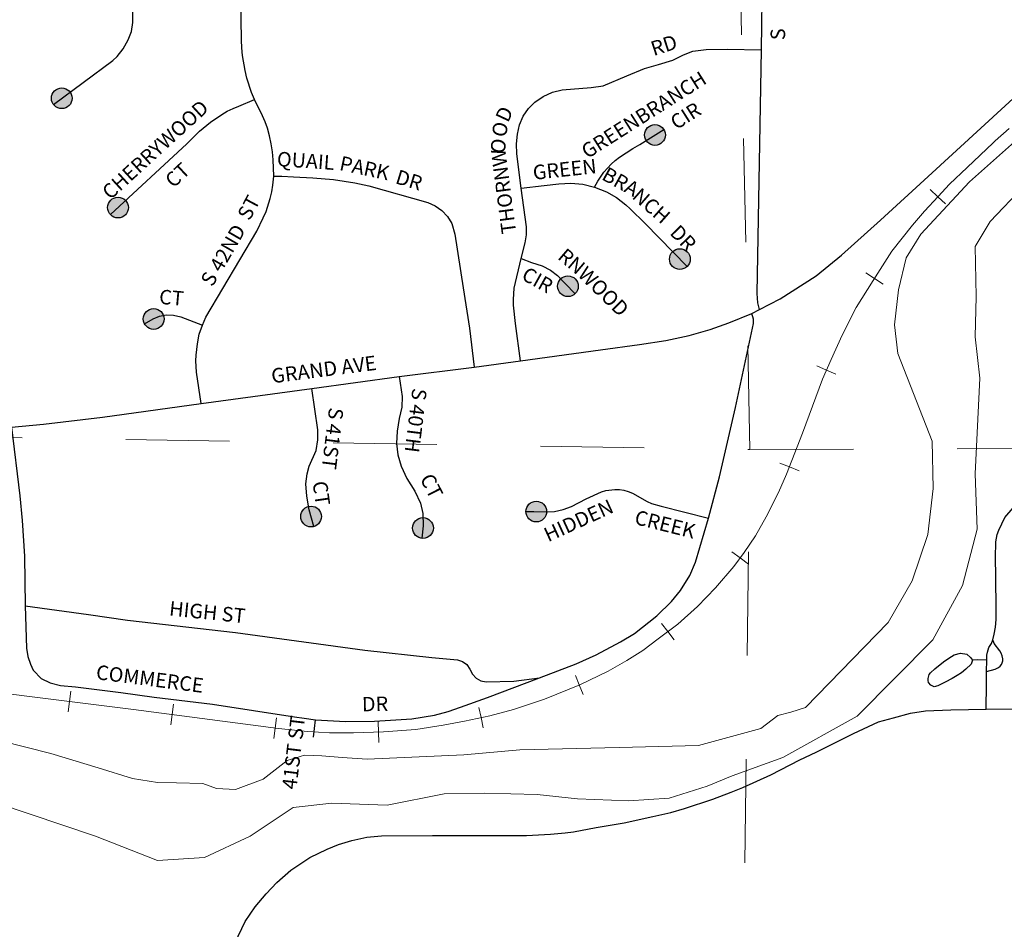
# Model space of a CAD drawing. Extents: x 168.6 to 180.3, y 101.4 to 111.8.
# Drawn here: x 175.7 to 176.6, y 105.9 to 106.8 of the extents above; entities that cross this region are included whole.
import ezdxf
from ezdxf.enums import TextEntityAlignment as Align

# ---------------------------------------------------------------- set-up
doc = ezdxf.new("R2010")
doc.units = ezdxf.units.MI
doc.header["$MEASUREMENT"] = 0
doc.linetypes.add('DOT', pattern=[0.025, 0.005, -0.02])
for name, color, linetype, lineweight in [('tdCiCityCuldesac', 7, 'Continuous', 0), ('tdCiCityParkCL', 7, 'Continuous', 0), ('tdCiCityStreetCL', 7, 'Continuous', 30), ('tdCiCityStreetTxt', 7, 'Continuous', 0), ('tdCiHydroRiver', 162, 'Continuous', 13), ('tdCiRRCL', 40, 'Continuous', 13), ('tdCiSectLine', 7, 'DOT', 13)]:
    doc.layers.add(name, color=color, linetype=linetype, lineweight=lineweight)
doc.styles.add('Style-GEOMETRICFUTURA_211_L_L', font='GEOMETRICFUTURA_211_L_L.shx')

# ---------------------------------------------------------------- blocks, each defined once
blk = doc.blocks.new('CULDES_15')
at = {"layer": 'tdCiCityCuldesac', "linetype": 'Continuous', "lineweight": 30, "ltscale": 0.05}
h = blk.add_hatch(color=7, dxfattribs=at)
edge = h.paths.add_edge_path()
edge.add_arc((-0.01, 0), 0.01, 0, 360)
at = {"layer": 'tdCiCityCuldesac', "color": 7, "linetype": 'Continuous', "lineweight": 30, "ltscale": 0.05}
blk.add_circle((-0.01, 0), 0.01, dxfattribs=at)
blk = doc.blocks.new('CULDES_16')
at = {"layer": 'tdCiCityCuldesac', "linetype": 'Continuous', "lineweight": 30, "ltscale": 0.05}
h = blk.add_hatch(color=7, dxfattribs=at)
edge = h.paths.add_edge_path()
edge.add_arc((-0.01, 0), 0.01, 0, 360)
at = {"layer": 'tdCiCityCuldesac', "color": 7, "linetype": 'Continuous', "lineweight": 30, "ltscale": 0.05}
blk.add_circle((-0.01, 0), 0.01, dxfattribs=at)
blk = doc.blocks.new('CULDES_17')
at = {"layer": 'tdCiCityCuldesac', "linetype": 'Continuous', "lineweight": 30, "ltscale": 0.05}
h = blk.add_hatch(color=7, dxfattribs=at)
edge = h.paths.add_edge_path()
edge.add_arc((-0.01, 0), 0.01, 0, 360)
at = {"layer": 'tdCiCityCuldesac', "color": 7, "linetype": 'Continuous', "lineweight": 30, "ltscale": 0.05}
blk.add_circle((-0.01, 0), 0.01, dxfattribs=at)
blk = doc.blocks.new('CULDES_18')
at = {"layer": 'tdCiCityCuldesac', "linetype": 'Continuous', "lineweight": 30, "ltscale": 0.05}
h = blk.add_hatch(color=7, dxfattribs=at)
edge = h.paths.add_edge_path()
edge.add_arc((-0.01, 0), 0.01, 0, 360)
at = {"layer": 'tdCiCityCuldesac', "color": 7, "linetype": 'Continuous', "lineweight": 30, "ltscale": 0.05}
blk.add_circle((-0.01, 0), 0.01, dxfattribs=at)
blk = doc.blocks.new('CULDES_19')
at = {"layer": 'tdCiCityCuldesac', "linetype": 'Continuous', "lineweight": 30, "ltscale": 0.05}
h = blk.add_hatch(color=7, dxfattribs=at)
edge = h.paths.add_edge_path()
edge.add_arc((-0.01, 0), 0.01, 0, 360)
at = {"layer": 'tdCiCityCuldesac', "color": 7, "linetype": 'Continuous', "lineweight": 30, "ltscale": 0.05}
blk.add_circle((-0.01, 0), 0.01, dxfattribs=at)
blk = doc.blocks.new('CULDES_20')
at = {"layer": 'tdCiCityCuldesac', "linetype": 'Continuous', "lineweight": 30, "ltscale": 0.05}
h = blk.add_hatch(color=7, dxfattribs=at)
edge = h.paths.add_edge_path()
edge.add_arc((-0.01, 0), 0.01, 0, 360)
at = {"layer": 'tdCiCityCuldesac', "color": 7, "linetype": 'Continuous', "lineweight": 30, "ltscale": 0.05}
blk.add_circle((-0.01, 0), 0.01, dxfattribs=at)
blk = doc.blocks.new('CULDES_21')
at = {"layer": 'tdCiCityCuldesac', "linetype": 'Continuous', "lineweight": 30, "ltscale": 0.05}
h = blk.add_hatch(color=7, dxfattribs=at)
edge = h.paths.add_edge_path()
edge.add_arc((-0.01, 0), 0.01, 0, 360)
at = {"layer": 'tdCiCityCuldesac', "color": 7, "linetype": 'Continuous', "lineweight": 30, "ltscale": 0.05}
blk.add_circle((-0.01, 0), 0.01, dxfattribs=at)
blk = doc.blocks.new('CULDES_22')
at = {"layer": 'tdCiCityCuldesac', "linetype": 'Continuous', "lineweight": 30, "ltscale": 0.05}
h = blk.add_hatch(color=7, dxfattribs=at)
edge = h.paths.add_edge_path()
edge.add_arc((-0.01, 0), 0.01, 0, 360)
at = {"layer": 'tdCiCityCuldesac', "color": 7, "linetype": 'Continuous', "lineweight": 30, "ltscale": 0.05}
blk.add_circle((-0.01, 0), 0.01, dxfattribs=at)
blk = doc.blocks.new('CULDES_30')
at = {"layer": 'tdCiCityCuldesac', "linetype": 'Continuous', "lineweight": 30, "ltscale": 0.05}
h = blk.add_hatch(color=7, dxfattribs=at)
edge = h.paths.add_edge_path()
edge.add_arc((-0.01, 0), 0.01, 0, 360)
at = {"layer": 'tdCiCityCuldesac', "color": 7, "linetype": 'Continuous', "lineweight": 30, "ltscale": 0.05}
blk.add_circle((-0.01, 0), 0.01, dxfattribs=at)

msp = doc.modelspace()

# ---------------------------------------------------------------- linework, layer by layer
at = {"layer": 'tdCiCityParkCL', "color": 40, "linetype": 'Continuous', "lineweight": 30, "ltscale": 0.05}
for points in [[(176.60324, 106.15581), (176.60459, 106.16134), (176.60608, 106.16822), (176.60668, 106.1754), (176.60653, 106.18856), (176.60608, 106.2385), (176.60623, 106.24688), (176.60638, 106.25047), (176.60698, 106.25391), (176.60758, 106.25735), (176.60908, 106.26153), (176.61192, 106.26781), (176.61506, 106.27382), (176.62284, 106.28332), (176.6281, 106.28865), (176.64082, 106.30336), (176.66426, 106.32972), (176.67517, 106.34183), (176.68026, 106.34737), (176.68639, 106.35335), (176.69147, 106.35783), (176.6973, 106.36282)], [(176.59733, 106.12524), (176.60564, 106.12746), (176.60882, 106.12937), (176.61042, 106.13054), (176.61162, 106.13209), (176.61246, 106.13385), (176.61292, 106.13576), (176.61296, 106.13771), (176.61232, 106.14039), (176.61132, 106.14295), (176.60997, 106.14534), (176.60474, 106.15252), (176.60324, 106.15581)], [(176.59757, 106.13629), (176.59766, 106.14096), (176.59816, 106.14414), (176.59965, 106.14863), (176.60205, 106.15237), (176.60324, 106.15581)], [(176.5839, 106.13623), (176.58237, 106.13251), (176.57738, 106.12749), (176.57307, 106.12417), (176.56891, 106.12157), (176.564, 106.11847), (176.55742, 106.11495), (176.55046, 106.11159), (176.54675, 106.11068), (176.54342, 106.11205), (176.54133, 106.11491), (176.54089, 106.11663), (176.54084, 106.11865), (176.54206, 106.12249), (176.54328, 106.12411), (176.54747, 106.12784), (176.55584, 106.13472), (176.56092, 106.13831), (176.56616, 106.1413), (176.57207, 106.14303), (176.57837, 106.14209), (176.58196, 106.13896), (176.5839, 106.13623)], [(176.59757, 106.13629), (176.58854, 106.13659), (176.5839, 106.13623)], [(176.59733, 106.12524), (176.59757, 106.13629)], [(176.59701, 106.08902), (176.59726, 106.11319), (176.59733, 106.12524)]]:
    msp.add_lwpolyline(points, dxfattribs=at)
at = {"layer": 'tdCiCityStreetCL', "color": 7, "linetype": 'Continuous', "lineweight": 30, "ltscale": 0.05}
for points in [[(176.38031, 106.72488), (176.3813, 106.79709), (176.38189, 106.86831)], [(175.69719, 106.6722), (175.75457, 106.71441), (175.75885, 106.71837), (175.76458, 106.72566), (175.76941, 106.73448), (175.77239, 106.74267), (175.77395, 106.75125), (175.77392, 106.79484)], [(175.89132, 106.67702), (175.88837, 106.68374), (175.88372, 106.69764), (175.88203, 106.70478), (175.8797, 106.71934), (175.87897, 106.7267), (175.87858, 106.73409), (175.87776, 106.79572)], [(176.14839, 106.59131), (176.14434, 106.62451), (176.14397, 106.6341), (176.14492, 106.64364), (176.14677, 106.65245), (176.15028, 106.66074), (176.15533, 106.66819), (176.16171, 106.67453), (176.16972, 106.67997), (176.17858, 106.68387), (176.188, 106.68611), (176.216, 106.68845), (176.22739, 106.68999), (176.2504, 106.69964), (176.26732, 106.70689), (176.28094, 106.71085), (176.29467, 106.71492), (176.30506, 106.72016), (176.31407, 106.72368), (176.3267, 106.72532), (176.34696, 106.72536), (176.38031, 106.72488)], [(176.37814, 106.47453), (176.37656, 106.48084), (176.37617, 106.48972), (176.38031, 106.72488)], [(176.37814, 106.47453), (176.39816, 106.48473), (176.43294, 106.507), (176.45723, 106.52696), (176.4951, 106.56062), (176.54095, 106.60277), (176.6427, 106.69602)], [(175.82598, 106.63434), (175.83061, 106.63909), (175.83824, 106.64632), (175.84879, 106.65504), (175.85951, 106.66246), (175.86488, 106.66555), (175.87043, 106.66829), (175.87616, 106.67066), (175.89132, 106.67702)], [(175.90971, 106.60299), (175.90922, 106.61861), (175.90841, 106.62638), (175.90722, 106.63411), (175.90565, 106.64176), (175.90372, 106.64933), (175.90152, 106.65535), (175.89896, 106.66122), (175.89132, 106.67702)], [(176.21925, 106.59253), (176.22243, 106.59822), (176.22826, 106.60686), (176.23519, 106.61464), (176.23904, 106.61816), (176.24311, 106.62142), (176.25605, 106.62974), (176.26283, 106.6334), (176.28602, 106.6479)], [(175.75218, 106.56594), (175.82598, 106.63434)], [(175.84088, 106.45949), (175.8441, 106.46691), (175.89336, 106.54997), (175.89964, 106.56271), (175.90227, 106.56881), (175.90639, 106.58145), (175.90788, 106.58793), (175.90897, 106.59448), (175.90971, 106.60299)], [(175.90971, 106.60299), (175.91743, 106.60286), (175.92884, 106.60228), (175.94739, 106.60132), (175.96742, 106.59965), (175.98798, 106.59648), (176.00132, 106.59358), (176.05845, 106.57751), (176.06556, 106.57427), (176.07202, 106.56984), (176.07735, 106.5641), (176.08139, 106.5574), (176.08443, 106.547), (176.09235, 106.4952), (176.09854, 106.45635), (176.10321, 106.41897)], [(176.14839, 106.59131), (176.17063, 106.59416), (176.18474, 106.59571), (176.19636, 106.59632), (176.20794, 106.59525), (176.21925, 106.59253)], [(176.21925, 106.59253), (176.23055, 106.58798), (176.24038, 106.58232), (176.2494, 106.57542), (176.25355, 106.57155), (176.26804, 106.55744), (176.30844, 106.51588)], [(176.14842, 106.52351), (176.15227, 106.53869), (176.15356, 106.54645), (176.15354, 106.55431), (176.14839, 106.59131)], [(176.14761, 106.4248), (176.1428, 106.46099), (176.14106, 106.47858), (176.14084, 106.48412), (176.14161, 106.49516), (176.14842, 106.52351)], [(176.14842, 106.52351), (176.15838, 106.5198), (176.1685, 106.51646), (176.17662, 106.51241), (176.18358, 106.50738), (176.19093, 106.49965), (176.2004, 106.4896)], [(175.785, 106.46078), (175.79346, 106.46537), (175.79946, 106.4681), (175.80595, 106.46919), (175.81311, 106.46893), (175.8201, 106.46734), (175.84088, 106.45949)], [(176.14761, 106.4248), (176.22479, 106.43554), (176.2626, 106.44058), (176.28809, 106.44454), (176.3105, 106.44949), (176.33066, 106.45508), (176.34884, 106.46164), (176.37084, 106.47058)], [(176.32902, 106.2731), (176.33967, 106.31315), (176.35526, 106.38003), (176.37262, 106.46092), (176.37242, 106.46506), (176.37084, 106.47058)], [(176.37084, 106.47058), (176.37814, 106.47453)], [(175.83965, 106.38364), (175.83527, 106.41391), (175.83463, 106.42494), (175.8348, 106.43046), (175.83612, 106.44143), (175.83792, 106.45061), (175.84088, 106.45949)], [(176.10321, 106.41897), (176.14761, 106.4248)], [(176.03087, 106.40969), (176.10321, 106.41897)], [(175.94657, 106.39821), (176.03087, 106.40969)], [(176.03087, 106.40969), (176.03356, 106.39054), (176.03317, 106.38025), (176.03068, 106.36924), (176.02865, 106.35714), (176.02815, 106.34538), (176.02946, 106.33419), (176.03256, 106.32335), (176.0381, 106.31162), (176.04596, 106.29922), (176.05118, 106.28781), (176.0535, 106.27776), (176.05392, 106.26574), (176.05254, 106.25379)], [(175.83965, 106.38364), (175.94657, 106.39821)], [(175.94844, 106.26518), (175.94392, 106.28114), (175.94151, 106.2944), (175.94061, 106.30645), (175.94181, 106.31609), (175.94392, 106.32332), (175.95055, 106.33839), (175.95236, 106.34863), (175.95236, 106.35827), (175.94657, 106.39821)], [(175.65687, 106.36089), (175.6876, 106.36381), (175.7445, 106.37067), (175.83965, 106.38364)], [(175.65687, 106.36089), (175.66476, 106.2948), (175.66713, 106.27093), (175.6693, 106.2366), (175.67009, 106.18877)], [(176.15298, 106.27959), (176.16057, 106.27959), (176.17382, 106.27924), (176.18043, 106.27981), (176.18885, 106.28155), (176.1969, 106.28455), (176.211, 106.29186), (176.22573, 106.29877), (176.22997, 106.30001), (176.23873, 106.30102), (176.24315, 106.30079), (176.24751, 106.30007), (176.25176, 106.29888), (176.25585, 106.29721), (176.26989, 106.28928), (176.27425, 106.28745), (176.2833, 106.28472), (176.32902, 106.2731)], [(176.16592, 106.11939), (176.20139, 106.1329), (176.22083, 106.14158), (176.24422, 106.1541), (176.2578, 106.16203), (176.2793, 106.17919), (176.29351, 106.193), (176.30202, 106.20346), (176.31114, 106.21808), (176.31663, 106.23072), (176.32902, 106.2731)], [(175.67009, 106.18877), (175.73092, 106.18018), (175.76852, 106.17493), (175.87295, 106.16289), (175.99768, 106.14593), (176.06217, 106.13879), (176.08694, 106.13656), (176.0919, 106.13512), (176.09603, 106.13201), (176.09876, 106.12763), (176.10144, 106.12272), (176.10504, 106.11896), (176.10958, 106.11642), (176.11467, 106.11532), (176.14116, 106.11603), (176.16592, 106.11939)], [(175.67009, 106.18877), (175.67127, 106.14782), (175.67245, 106.13973), (175.67502, 106.13243), (175.67782, 106.12662), (175.67799, 106.12632), (175.68524, 106.11873), (175.69414, 106.11434), (175.70392, 106.1117), (175.71862, 106.11054), (175.76225, 106.10517), (175.79438, 106.10047), (175.85059, 106.09371), (175.92991, 106.08173), (175.93918, 106.08035), (175.94999, 106.0788)], [(175.94999, 106.0788), (175.97897, 106.07729), (176.00676, 106.0774), (176.04306, 106.07982), (176.06478, 106.08332), (176.07782, 106.08692), (176.09003, 106.09111), (176.11595, 106.10028), (176.16592, 106.11939)], [(176.36218, 106.01345), (176.38927, 106.02571), (176.41705, 106.04002), (176.43284, 106.04765), (176.46891, 106.06563), (176.49323, 106.07674), (176.5074, 106.08075), (176.52392, 106.08524), (176.53856, 106.08737), (176.56288, 106.08855), (176.59701, 106.08902), (176.9883, 106.09285), (177.35933, 106.09608), (177.4193, 106.09632), (177.56882, 106.09394), (177.74162, 106.09279), (177.89287, 106.09113)], [(175.94796, 106.062), (175.94999, 106.0788)], [(175.87207, 105.86342), (175.88215, 105.88413), (175.89195, 105.89843), (175.9023, 105.91096), (175.91262, 105.92194), (175.92624, 105.93393), (175.94454, 105.946), (175.96115, 105.95418), (175.97205, 105.95854), (175.98498, 105.96249), (175.99955, 105.96562), (176.01368, 105.96678), (176.06288, 105.9672), (176.12581, 105.96733), (176.15345, 105.96733), (176.17673, 105.96856), (176.19089, 105.96965), (176.19879, 105.97074), (176.22089, 105.97482), (176.24771, 105.97945), (176.27548, 105.98544), (176.29291, 105.98953), (176.30602, 105.99329), (176.33325, 106.00228), (176.35108, 106.00896), (176.36218, 106.01345)]]:
    msp.add_lwpolyline(points, dxfattribs=at)
at = {"layer": 'tdCiHydroRiver', "color": 141, "linetype": 'Continuous', "lineweight": 13, "ltscale": 0.05}
for points in [[(176.64439, 106.65415), (176.58097, 106.59754), (176.5338, 106.54723), (176.51965, 106.52417), (176.51232, 106.49325), (176.50865, 106.45971), (176.51179, 106.43193), (176.54481, 106.34755), (176.54586, 106.30196), (176.54062, 106.25741), (176.52542, 106.21286), (176.50236, 106.17251), (176.4227, 106.09075), (176.40855, 106.08603), (176.39597, 106.08289), (176.37972, 106.07031), (176.36557, 106.06664), (176.31945, 106.05406), (176.24293, 106.05197), (176.14702, 106.04987), (176.09304, 106.04515), (175.99975, 106.04096), (175.97565, 106.04253), (175.95625, 106.0441), (175.93948, 106.04463), (175.92271, 106.03939), (175.89965, 106.02157), (175.87292, 106.01161), (175.85458, 106.01266), (175.84148, 106.01738), (175.8158, 106.0179), (175.79745, 106.01842), (175.77335, 106.02209), (175.74033, 106.03257), (175.69473, 106.0462), (175.59935, 106.07031)], [(175.64285, 105.99851), (175.73771, 105.96654), (175.79745, 105.94295), (175.84305, 105.9461), (175.88707, 105.96654), (175.92848, 105.99432), (175.96569, 105.99851), (176.01915, 105.99641), (176.07418, 106.00742), (176.11296, 106.00794), (176.16379, 106.00689), (176.20258, 106.0027), (176.25184, 106.0006), (176.29115, 106.00322), (176.32784, 106.01475), (176.35194, 106.02471), (176.40068, 106.04253), (176.47248, 106.08236), (176.54533, 106.15574), (176.57416, 106.20814), (176.58831, 106.26265), (176.58621, 106.31611), (176.59093, 106.40835), (176.58621, 106.44818), (176.58726, 106.48696), (176.58621, 106.53518), (176.60089, 106.55929), (176.63338, 106.59335)]]:
    msp.add_lwpolyline(points, dxfattribs=at)
at = {"layer": 'tdCiRRCL', "color": 40, "linetype": 'Continuous', "lineweight": 13, "ltscale": 0.05}
for points in [[(175.62514, 106.10734), (175.705, 106.09731), (175.7743, 106.08874), (175.91433, 106.07032), (175.94223, 106.06759), (175.96357, 106.06631), (175.98654, 106.06613), (176.01572, 106.06704), (176.04672, 106.06959), (176.07315, 106.0736), (176.09376, 106.07743), (176.11801, 106.08272), (176.14099, 106.08874), (176.17089, 106.09877), (176.20499, 106.11263), (176.23216, 106.12575), (176.25039, 106.13597), (176.26571, 106.14563), (176.28048, 106.15675), (176.29944, 106.17116), (176.31859, 106.18793), (176.33573, 106.20617), (176.35342, 106.22659), (176.36344, 106.24008), (176.37439, 106.25613), (176.38478, 106.27436), (176.39663, 106.29807), (176.40447, 106.31576), (176.41961, 106.35514), (176.43893, 106.40729), (176.44732, 106.42626), (176.45808, 106.44978), (176.47157, 106.47622), (176.48798, 106.50247), (176.50585, 106.53056), (176.52591, 106.5559), (176.5374, 106.56939), (176.55053, 106.58344), (176.56165, 106.59529), (176.57861, 106.61152), (176.60377, 106.63522), (176.6057, 106.63694), (176.61927, 106.64908)], [(176.55764, 106.57639), (176.55033, 106.58322), (176.54303, 106.59006)], [(176.49764, 106.49901), (176.4892, 106.50438), (176.48076, 106.50975)], [(176.45193, 106.41194), (176.44278, 106.41599), (176.43363, 106.42004)], [(176.41643, 106.319), (176.4071, 106.32259), (176.39776, 106.32618)], [(176.36764, 106.22896), (176.35961, 106.23493), (176.35159, 106.2409)], [(176.29585, 106.15587), (176.2898, 106.16383), (176.28375, 106.1718)], [(176.20818, 106.10313), (176.20441, 106.11239), (176.20065, 106.12166)], [(175.71145, 106.08643), (175.71268, 106.09636), (175.71391, 106.10629)], [(175.81058, 106.07388), (175.81189, 106.0838), (175.81319, 106.09371)], [(176.11181, 106.07113), (176.10968, 106.08091), (176.10755, 106.09068)], [(175.90973, 106.06084), (175.91103, 106.07076), (175.91234, 106.08067)], [(176.01113, 106.05689), (176.01082, 106.06689), (176.01051, 106.07688)]]:
    msp.add_lwpolyline(points, dxfattribs=at)
at = {"layer": 'tdCiSectLine', "color": 7, "linetype": 'DOT', "lineweight": 13, "ltscale": 0.05}
for points in [[(176.37472, 103.85713), (176.36226, 104.33761), (176.35647, 105.34087), (176.36905, 106.33953), (176.3519, 107.17746)], [(174.91263, 106.35282), (175.07429, 106.35431), (175.36706, 106.35527), (176.36905, 106.33953), (177.35581, 106.34238), (178.03323, 106.33932)]]:
    msp.add_lwpolyline(points, dxfattribs=at)

# ---------------------------------------------------------------- block references
at = {"layer": 'tdCiCityCuldesac', "color": 7, "linetype": 'Continuous', "lineweight": 30, "ltscale": 0.05}
for name, p, xscale, yscale, zscale, rotation in [('CULDES_30', (175.69719, 106.6722), 1.00000016471254, 1.00000016471254, 1.00000016471254, 216.3385218402254), ('CULDES_21', (176.28602, 106.6479), 0.9999993009146616, 0.9999993009146616, 0.9999993009146616, 31.20805209912775), ('CULDES_15', (175.75218, 106.56594), 1.000002487566296, 1.000002487566296, 1.000002487566296, 222.8225401985985), ('CULDES_22', (176.30844, 106.51588), 0.9999995596063264, 0.9999995596063264, 0.9999995596063264, 314.1893030427505), ('CULDES_20', (176.2004, 106.4896), 0.999999879880826, 0.999999879880826, 0.999999879880826, 313.3993937238953), ('CULDES_16', (175.785, 106.46078), 0.9999996491509233, 0.9999996491509233, 0.9999996491509233, 206.8254055614553), ('CULDES_17', (175.94844, 106.26518), 1.000001163146208, 1.000001163146208, 1.000001163146208, 285.8025769231917), ('CULDES_18', (176.05254, 106.25379), 1.000000415435071, 1.000000415435071, 1.000000415435071, 263.365494660857)]:
    msp.add_blockref(name, p, dxfattribs=dict(at, xscale=xscale, yscale=yscale, zscale=zscale, rotation=rotation))
at = {"layer": 'tdCiCityCuldesac', "color": 7, "linetype": 'Continuous', "lineweight": 30, "ltscale": 0.05, "rotation": 180}
msp.add_blockref('CULDES_19', (176.15298, 106.27959), dxfattribs=at)

# ---------------------------------------------------------------- texts
at = {"layer": 'tdCiCityStreetTxt', "color": 7, "linetype": 'Continuous', "lineweight": 0, "style": 'Style-GEOMETRICFUTURA_211_L_L'}
for s, rotation, p in [('S', 89.9709, (176.40301, 106.73417)), ('RD', 17.91932, (176.27621, 106.7188)), ('D', 64.97264, (176.13564, 106.654)), ('O', 77.6513, (176.13328, 106.63976)), ('O', 77.6513, (176.13169, 106.62374)), ('THORNW', 97.49017, (176.14366, 106.54836)), ('GREEN', 6.06626, (176.16046, 106.59944)), ('HIGH ST ', 354.10364, (175.80834, 106.17945)), ('COMMERCE', 352.6757, (175.73769, 106.11799)), ('DR', 1.31309, (175.99495, 106.08681))]:
    msp.add_text(s, height=0.014, rotation=rotation, dxfattribs=at).set_placement(p)
for s, rotation, p in [('GREENBRANCH', 32.38947, (176.27041, 106.65632)), ('CHERRYWOOD', 42.38947, (175.80013, 106.62346)), ('CIR', 32.38947, (176.31073, 106.65531)), ('QUAIL', 356.01849, (175.94013, 106.6109)), ('PARK', 347.98605, (175.99586, 106.60404)), ('CT', 42.88948, (175.82162, 106.59898)), ('BRA', 330.85601, (176.24096, 106.59158)), ('DR', 343, (176.03824, 106.59263)), ('NCH', 318.56656, (176.26944, 106.56917)), ('DR', 314, (176.29972, 106.5386)), ('RN', 319.74184, (176.19261, 106.51559)), ('WOOD', 315.62028, (176.22295, 106.48691)), ('CIR', 330.89601, (176.16076, 106.49681)), ('CT', 354.98991, (175.81047, 106.47892)), ('GRAND AVE', 7.34667, (175.95888, 106.40978)), ('S 40TH', 262.94149, (176.03981, 106.36827)), ('S 41ST', 262.94149, (175.95957, 106.35087)), ('CT', 278.07363, (175.94875, 106.29627)), ('CT', 297.07363, (176.05579, 106.30097)), ('HIDDEN', 24.55717, (176.20665, 106.26462)), ('41ST ST', 83.11154, (175.93579, 106.04641))]:
    msp.add_text(s, height=0.014, rotation=rotation, dxfattribs=at).set_placement(p, align=Align.CENTER)
for s, rotation, p in [('ST', 61.88394, (175.87402, 106.56593)), ('42ND', 59.9426, (175.84699, 106.51646)), ('S', 59.94258, (175.83843, 106.50263)), ('CREEK', 345.98232, (176.26024, 106.28136))]:
    msp.add_text(s, height=0.014, rotation=rotation, dxfattribs=at).set_placement(p, align=Align.TOP_LEFT)

doc.saveas('drawing.dxf')
